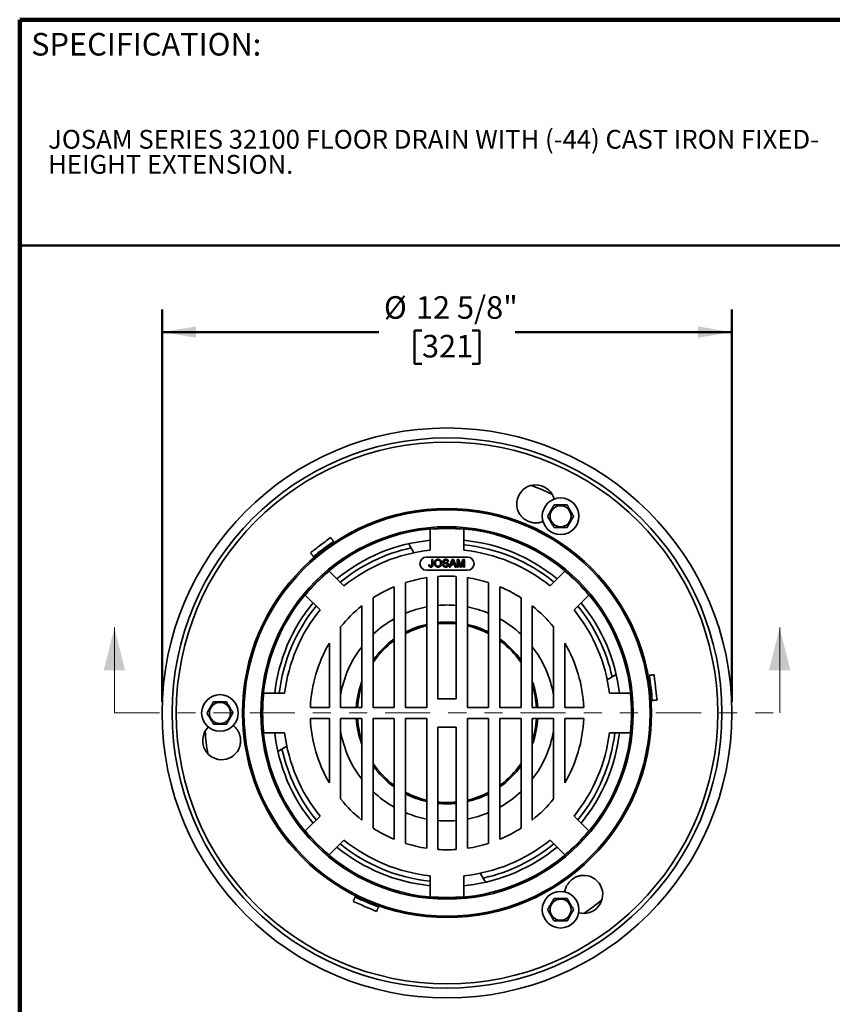
# Model space of a CAD drawing. Units: inches. Extents: x 0.1 to 8.4, y 0.1 to 10.9.
# Drawn here: x 0.4 to 4.9, y 5.5 to 10.9 of the extents above; entities that cross this region are included whole.
import ezdxf

# ---------------------------------------------------------------- set-up
doc = ezdxf.new("R2010")
doc.units = ezdxf.units.IN
doc.header["$MEASUREMENT"] = 0
doc.linetypes.add('PHANTOM', pattern=[0.5, 0.25, -0.05, 0.05, -0.05, 0.05, -0.05])
doc.layers.add('WALL', color=7, linetype='Continuous', lineweight=50)
doc.styles.add('SLDTEXTSTYLE1', font='TXT', dxfattribs={"width": 0.605})
doc.dimstyles.new('SLDDIMSTYLE0', dxfattribs={"dimtxt": 0.121338, "dimasz": 0.1875, "dimexe": 0, "dimexo": 0.0625, "dimgap": 0.030334, "dimtad": 0, "dimtih": 1, "dimtoh": 1, "dimdec": 6, "dimlfac": 4, "dimrnd": 1e-09, "dimzin": 12, "dimdsep": 46, "dimlunit": 5, "dimtxsty": 'SLDTEXTSTYLE1', "dimsah": 1, "dimcen": 0.09, "dimadec": 0, "dimazin": 3, "dimtfac": 1, "dimtdec": 3, "dimtofl": 0, "dimtmove": 0, "dimatfit": 3, "dimfxl": 0, "dimfrac": 2, "dimtolj": 1, "dimtzin": 12, "dimarcsym": 0})

# ---------------------------------------------------------------- blocks, each defined once
blk = doc.blocks.new('SW_NOTE_2')
at = {"color": 0, "linetype": 'Continuous', "lineweight": 18, "char_height": 0.104167, "attachment_point": 1, "style": 'SLDTEXTSTYLE1'}
for s, insert in [('JOSAM SERIES 32100 FLOOR DRAIN WITH (-44) CAST IRON FIXED-', (0, 0.1343)), ('HEIGHT EXTENSION.', (0, -0.0046))]:
    blk.add_mtext(s, dxfattribs=dict(at, insert=insert))
blk = doc.blocks.new('_D')
at = {"layer": 'WALL'}
for p, q in [((1.1877, 7.1609), (1.1877, 9.3325)), ((4.344, 7.1609), (4.344, 9.3325)), ((2.627, 9.2173), (2.5853, 9.2173)), ((2.5853, 9.2173), (2.5853, 9.031)), ((2.9048, 9.2173), (2.9464, 9.2173)), ((2.9464, 9.2173), (2.9464, 9.031)), ((1.1877, 9.2075), (2.3885, 9.2075)), ((4.344, 9.2075), (3.1432, 9.2075)), ((2.5853, 9.031), (2.627, 9.031)), ((2.9464, 9.031), (2.9048, 9.031))]:
    blk.add_line(p, q, dxfattribs=at)
for points in [[(1.1877, 9.2075), (1.3752, 9.1763), (1.3752, 9.2388)], [(4.344, 9.2075), (4.1565, 9.2388), (4.1565, 9.1763)]]:
    blk.add_solid(points, dxfattribs=at)
at = {"layer": 'WALL', "char_height": 0.125, "attachment_point": 1, "style": 'SLDTEXTSTYLE1'}
for s, insert in [('%%c', (2.4162, 9.4063)), ('12 5/8"', (2.5933, 9.4063)), ('321', (2.627, 9.1921))]:
    blk.add_mtext(s, dxfattribs=dict(at, insert=insert))

msp = doc.modelspace()

# ---------------------------------------------------------------- linework, layer by layer
at = {"color": 7, "linetype": 'Continuous', "lineweight": 100}
for p in [(8.3984375, 10.9375), (0.3984375, 0.0625)]:
    msp.add_line(p, (0.3984375, 10.9375), dxfattribs=at)
at = {"color": 7, "linetype": 'Continuous', "lineweight": 50}
msp.add_line((0.3984375, 9.6875), (8.3984375, 9.6875), dxfattribs=at)
at = {"color": 7, "linetype": 'Continuous', "lineweight": 35}
for p, q in [((3.35914133, 8.28344035), (3.35930578, 8.28284467)), ((2.67211997, 8.11556872), (2.67211997, 7.9997677)), ((2.85961997, 7.9997677), (2.85961997, 8.11556872)), ((2.13745471, 8.04914921), (2.1380619, 8.04834343)), ((2.55334109, 8.03552044), (2.58153665, 7.98568493)), ((2.02575378, 7.9637132), (2.02514659, 7.96451898)), ((2.87961997, 7.96145419), (2.65211997, 7.96145419)), ((2.6650138, 7.91837524), (2.6710386, 7.91905093)), ((2.68199277, 7.91979481), (2.68199452, 7.94917408)), ((2.68199452, 7.94917408), (2.68801928, 7.94917371)), ((2.68801928, 7.94917371), (2.68801755, 7.92017959)), ((2.74169277, 7.92123756), (2.74771754, 7.92123719)), ((2.77400836, 7.9371191), (2.7679836, 7.93711947)), ((2.77747248, 7.90644735), (2.7944368, 7.94916741)), ((2.78386523, 7.90644698), (2.77747248, 7.90644735)), ((2.78872691, 7.91959161), (2.78386523, 7.90644698)), ((2.80693813, 7.91959051), (2.78872691, 7.91959161)), ((2.79491527, 7.93634764), (2.79054148, 7.92452087)), ((2.79054148, 7.92452087), (2.80512414, 7.92451999)), ((2.7944368, 7.94916741), (2.80123177, 7.94916697)), ((2.80512414, 7.92451999), (2.80097423, 7.93574822)), ((2.80123177, 7.94916697), (2.81819098, 7.90644493)), ((2.81179823, 7.90644529), (2.80693813, 7.91959051)), ((2.81819098, 7.90644493), (2.81179823, 7.90644529)), ((2.82165693, 7.90644471), (2.82165949, 7.94916572)), ((2.8276817, 7.90644434), (2.82165693, 7.90644471)), ((2.82165949, 7.94916572), (2.8307223, 7.94916521)), ((2.82768386, 7.94259293), (2.8276817, 7.90644434)), ((2.83901236, 7.90644368), (2.82768386, 7.94259293)), ((2.8307223, 7.94916521), (2.84027113, 7.9191863)), ((2.84531098, 7.90644331), (2.83901236, 7.90644368)), ((2.84429338, 7.91969955), (2.85375162, 7.94916381)), ((2.85671226, 7.94259117), (2.84531098, 7.90644331)), ((2.85375162, 7.94916381), (2.86273742, 7.9491633)), ((2.8567101, 7.90644258), (2.85671226, 7.94259117)), ((2.86273487, 7.90644229), (2.8567101, 7.90644258)), ((2.86273742, 7.9491633), (2.86273487, 7.90644229)), ((2.19478377, 7.80204858), (2.11290006, 7.88393229)), ((2.65211997, 7.88895418), (2.87961997, 7.88895418)), ((2.71551457, 7.85451753), (2.71551457, 7.17650489)), ((2.81622537, 7.17650489), (2.81622537, 7.85451753)), ((3.41883988, 7.88393229), (3.33695616, 7.80204858)), ((2.47332706, 7.12962989), (2.47332706, 7.79744961)), ((2.53582708, 7.82043252), (2.53582708, 7.12962989)), ((2.65301457, 7.12962989), (2.65301457, 7.8477419)), ((2.87872536, 7.12962989), (2.87872536, 7.8477419)), ((2.99591286, 7.82043252), (2.99591286, 7.12962989)), ((3.05841287, 7.12962989), (3.05841287, 7.79744961)), ((1.98031756, 7.7513498), (2.06220128, 7.66946608)), ((3.46953866, 7.66946608), (3.55142237, 7.7513498)), ((2.29363956, 7.12962989), (2.29363956, 7.69106719)), ((2.35613959, 7.73587562), (2.35613959, 7.12962989)), ((3.17560035, 7.73587562), (3.17560035, 7.12962989)), ((3.23810038, 7.12962989), (3.23810038, 7.69106719)), ((2.17645208, 7.57468476), (2.17645208, 7.12962989)), ((3.35528786, 7.57468476), (3.35528786, 7.12962989)), ((2.11395209, 7.12962989), (2.11395209, 7.48475127)), ((3.41778785, 7.12962989), (3.41778785, 7.48475127)), ((3.70301052, 7.31090876), (3.65317501, 7.28271321)), ((3.88532865, 7.30667268), (3.88633015, 7.30679564)), ((1.75024239, 7.20775489), (1.86624441, 7.20775489)), ((3.78149755, 7.20775489), (3.66549553, 7.20775489)), ((2.71551457, 7.17650489), (2.81622537, 7.17650489)), ((3.90346803, 7.16721883), (3.90246652, 7.16709587)), ((2.00870208, 7.12962989), (2.11395209, 7.12962989)), ((2.17645208, 7.12962989), (2.29363956, 7.12962989)), ((2.35613959, 7.12962989), (2.47332706, 7.12962989)), ((2.53582708, 7.12962989), (2.65301457, 7.12962989)), ((2.99591286, 7.12962989), (2.87872536, 7.12962989)), ((3.17560035, 7.12962989), (3.05841287, 7.12962989)), ((3.35528786, 7.12962989), (3.23810038, 7.12962989)), ((3.52303786, 7.12962989), (3.41778785, 7.12962989)), ((2.00870208, 7.06712989), (2.11395209, 7.06712989)), ((2.11395209, 7.06712989), (2.11395209, 6.71200851)), ((2.17645208, 7.06712989), (2.29363956, 7.06712989)), ((2.17645208, 6.62207501), (2.17645208, 7.06712989)), ((2.29363956, 7.06712989), (2.29363956, 6.50569258)), ((2.35613959, 7.06712989), (2.47332706, 7.06712989)), ((2.35613959, 6.46088416), (2.35613959, 7.06712989)), ((2.47332706, 7.06712989), (2.47332706, 6.39931017)), ((2.53582708, 7.06712989), (2.65301457, 7.06712989)), ((2.53582708, 6.37632726), (2.53582708, 7.06712989)), ((2.65301457, 7.06712989), (2.65301457, 6.34901787)), ((2.87872536, 7.06712989), (2.87872536, 6.34901787)), ((2.99591286, 7.06712989), (2.87872536, 7.06712989)), ((2.99591286, 6.37632726), (2.99591286, 7.06712989)), ((3.05841287, 7.06712989), (3.05841287, 6.39931017)), ((3.17560035, 7.06712989), (3.05841287, 7.06712989)), ((3.17560035, 6.46088416), (3.17560035, 7.06712989)), ((3.23810038, 7.06712989), (3.23810038, 6.50569258)), ((3.35528786, 7.06712989), (3.23810038, 7.06712989)), ((3.35528786, 6.62207501), (3.35528786, 7.06712989)), ((3.52303786, 7.06712989), (3.41778785, 7.06712989)), ((3.41778785, 7.06712989), (3.41778785, 6.71200851)), ((1.4429418, 7.01963772), (1.44337549, 7.020078)), ((1.75024239, 6.98900489), (1.86624441, 6.98900489)), ((2.81622537, 7.02025489), (2.71551457, 7.02025489)), ((2.71551457, 7.02025489), (2.71551457, 6.34224224)), ((2.81622537, 6.34224224), (2.81622537, 7.02025489)), ((3.78149755, 6.98900489), (3.66549553, 6.98900489)), ((1.82872941, 6.88585101), (1.87856493, 6.91404657)), ((1.98031756, 6.44540998), (2.06220128, 6.52729369)), ((3.46953866, 6.52729369), (3.55142237, 6.44540998)), ((2.19478377, 6.3947112), (2.11290006, 6.31282748)), ((3.41883988, 6.31282748), (3.33695616, 6.3947112)), ((2.67211997, 6.08119106), (2.67211997, 6.19699207)), ((2.85961997, 6.19699207), (2.85961997, 6.08119106)), ((2.97839884, 6.16123933), (2.95020329, 6.21107485)), ((2.85961997, 6.14202652), (2.88297879, 6.14460511)), ((2.25668721, 6.0787716), (2.25708148, 6.07970043)), ((2.38652747, 6.02475386), (2.38613324, 6.02382503)), ((3.49552674, 5.99206158), (3.49492864, 5.99221705))]:
    msp.add_line(p, q, dxfattribs=at)
at = {"color": 7, "linetype": 'Continuous', "lineweight": 18}
for p, q in [((0.92303198, 7.09837989), (0.92303198, 7.57082083)), ((4.60870796, 7.09837989), (4.60870796, 7.57082083))]:
    msp.add_line(p, q, dxfattribs=at)
at = {"color": 7, "linetype": 'PHANTOM', "lineweight": 18}
msp.add_line((0.92303198, 7.09837989), (4.60870796, 7.09837989), dxfattribs=at)
at = {"color": 7, "linetype": 'Continuous', "lineweight": 35}
for centre, radius in [((2.76586997, 7.09837989), 1.578125), ((2.76586997, 7.09837989), 1.523125), ((2.76586997, 7.09837989), 1.5), ((3.39477622, 8.18767747), 0.1015625), ((3.39477622, 8.18767747), 0.05841878), ((2.76586997, 7.09837989), 1.1328125), ((2.76586997, 7.09837989), 1.125), ((2.76586997, 7.09837989), 1.03125), ((2.76586997, 7.09837989), 1.0234375), ((1.50805747, 7.09837989), 0.1015625), ((1.50805747, 7.09837989), 0.05841878), ((3.39477622, 6.00908231), 0.1015625), ((3.39477622, 6.00908231), 0.05841878)]:
    msp.add_circle(centre, radius, dxfattribs=at)
for centre, radius, start, end in [((3.25733647, 8.2562024), 0.10538566, 14.97869915, 213.92821177), ((2.76586997, 7.09837989), 1.3440625, 64.33127305, 69.66872695), ((3.25733647, 8.2562024), 0.10538566, 280.07178823, 292.35764308), ((2.76586997, 7.09837989), 1.0215, 84.73416672, 95.26583328), ((2.76586997, 7.09837989), 1.13867188, 123.45975792, 130.54024208), ((2.76586997, 7.09837989), 0.9609375, 95.59873782, 129.40126218), ((2.76586997, 7.09837989), 0.9609375, 50.59873782, 84.40126218), ((2.76586997, 7.09837989), 0.93584017, 50.7493839, 84.2506161), ((2.76586997, 7.09837989), 0.93584017, 102.31545218, 129.2506161), ((2.76586997, 7.09837989), 0.90625, 95.93777245, 129.06222755), ((2.65211997, 7.92520416), 0.03625, 90, 270), ((2.76586997, 7.09837989), 0.90625, 50.93777245, 84.06222755), ((2.87961997, 7.92520416), 0.03625, 270, 90), ((2.76586997, 7.09837989), 1.0215, 129.73416672, 140.26583328), ((2.76586997, 7.09837989), 0.7578125, 86.18998226, 93.81001774), ((2.76586997, 7.09837989), 1.0215, 39.73416672, 50.26583328), ((2.76586997, 7.09837989), 0.7578125, 112.70807063, 122.72961186), ((2.76586997, 7.09837989), 0.7578125, 98.56449392, 107.67165683), ((2.76586997, 7.09837989), 0.7578125, 72.32834317, 81.43550608), ((2.76586997, 7.09837989), 0.7578125, 57.27038814, 67.29192937), ((2.76586997, 7.09837989), 0.9609375, 140.59873782, 173.46436522), ((2.76586997, 7.09837989), 0.93584017, 140.7493839, 173.28829734), ((2.76586997, 7.09837989), 0.7578125, 128.54648603, 141.05854196), ((2.76586997, 7.09837989), 0.59797248, 85.16938882, 94.83061118), ((2.76586997, 7.09837989), 0.7578125, 38.94145804, 51.45351397), ((2.76586997, 7.09837989), 0.93584017, 12.31545218, 39.2506161), ((2.76586997, 7.09837989), 0.9609375, 6.53563478, 39.40126218), ((2.76586997, 7.09837989), 0.90625, 140.93777245, 173.0680938), ((2.76586997, 7.09837989), 0.59797248, 100.87868263, 112.62541652), ((2.76586997, 7.09837989), 0.59797248, 67.37458348, 79.12131737), ((2.76586997, 7.09837989), 0.90625, 6.9319062, 39.06222755), ((2.76586997, 7.09837989), 0.59797248, 119.28963499, 133.25129258), ((2.76586997, 7.09837989), 0.50348803, 102.95273123, 117.18714978), ((2.76586997, 7.09837989), 0.49609375, 103.14922726, 117.62667131), ((2.76586997, 7.09837989), 0.50348803, 84.26007551, 95.73992449), ((2.76586997, 7.09837989), 0.49609375, 84.17422801, 95.82577199), ((2.76586997, 7.09837989), 0.50348803, 62.81285022, 77.04726877), ((2.76586997, 7.09837989), 0.49609375, 62.37332869, 76.85077274), ((2.76586997, 7.09837989), 0.59797248, 46.74870742, 60.71036501), ((2.76586997, 7.09837989), 0.7578125, 149.34610181, 177.6366173), ((2.76586997, 7.09837989), 0.50348803, 125.52319398, 144.46728201), ((2.76586997, 7.09837989), 0.49609375, 126.13520902, 145.68118926), ((2.76586997, 7.09837989), 0.50348803, 35.53271799, 54.47680602), ((2.76586997, 7.09837989), 0.49609375, 34.31881074, 53.86479098), ((2.76586997, 7.09837989), 0.7578125, 2.3633827, 30.65389819), ((2.76586997, 7.09837989), 0.59797248, 142.15928576, 170.29678776), ((2.76586997, 7.09837989), 0.59797248, 9.70321224, 37.84071424), ((2.76586997, 7.09837989), 1.13867188, 3.45975792, 10.54024208), ((2.76586997, 7.09837989), 0.50348803, 159.70477021, 176.44153469), ((2.76586997, 7.09837989), 0.50348803, 3.55846531, 20.29522979), ((2.76586997, 7.09837989), 1.0215, 173.85338977, 186.14661023), ((2.76586997, 7.09837989), 0.49609375, 162.15658641, 176.38842589), ((2.76586997, 7.09837989), 0.49609375, 3.61157411, 17.84341359), ((2.76586997, 7.09837989), 1.0215, 353.85338977, 6.14661023), ((2.76586997, 7.09837989), 0.7578125, 182.3633827, 210.65389819), ((2.76586997, 7.09837989), 0.50348803, 183.55846531, 200.29522979), ((2.76586997, 7.09837989), 0.49609375, 183.61157411, 197.84341359), ((2.76586997, 7.09837989), 0.50348803, 339.70477021, 356.44153469), ((2.76586997, 7.09837989), 0.49609375, 342.15658641, 356.38842589), ((2.76586997, 7.09837989), 0.7578125, 329.34610181, 357.6366173), ((1.51743301, 6.9450911), 0.10538566, 134.97869915, 333.92821177), ((2.76586997, 7.09837989), 1.3440625, 184.33127305, 189.66872695), ((1.51743301, 6.9450911), 0.10538566, 40.07178823, 52.35764308), ((2.76586997, 7.09837989), 0.9609375, 186.53563478, 219.40126218), ((2.76586997, 7.09837989), 0.90625, 186.9319062, 219.06222755), ((2.76586997, 7.09837989), 0.59797248, 189.70321224, 217.84071424), ((2.76586997, 7.09837989), 0.59797248, 322.15928576, 350.29678776), ((2.76586997, 7.09837989), 0.90625, 320.93777245, 353.0680938), ((2.76586997, 7.09837989), 0.93584017, 320.7493839, 353.28829734), ((2.76586997, 7.09837989), 0.9609375, 320.59873782, 353.46436522), ((2.76586997, 7.09837989), 0.93584017, 192.31545218, 219.2506161), ((2.76586997, 7.09837989), 0.49609375, 214.31881074, 233.86479098), ((2.76586997, 7.09837989), 0.49609375, 306.13520902, 325.68118926), ((2.76586997, 7.09837989), 0.50348803, 215.53271799, 234.47680602), ((2.76586997, 7.09837989), 0.50348803, 305.52319398, 324.46728201), ((2.76586997, 7.09837989), 0.59797248, 226.74870742, 240.71036501), ((2.76586997, 7.09837989), 0.49609375, 242.37332869, 256.85077274), ((2.76586997, 7.09837989), 0.49609375, 283.14922726, 297.62667131), ((2.76586997, 7.09837989), 0.59797248, 299.28963499, 313.25129258), ((2.76586997, 7.09837989), 0.7578125, 218.94145804, 231.45351397), ((2.76586997, 7.09837989), 0.50348803, 242.81285022, 257.04726877), ((2.76586997, 7.09837989), 0.49609375, 264.17422801, 270), ((2.76586997, 7.09837989), 0.50348803, 264.26007551, 270), ((2.76586997, 7.09837989), 0.49609375, 270, 275.82577199), ((2.76586997, 7.09837989), 0.50348803, 270, 275.73992449), ((2.76586997, 7.09837989), 0.50348803, 282.95273123, 297.18714978), ((2.76586997, 7.09837989), 0.7578125, 308.54648603, 321.05854196), ((2.76586997, 7.09837989), 0.59797248, 247.37458348, 259.12131737), ((2.76586997, 7.09837989), 0.59797248, 280.87868263, 292.62541652), ((2.76586997, 7.09837989), 0.59797248, 265.16938882, 270), ((2.76586997, 7.09837989), 0.59797248, 270, 274.83061118), ((2.76586997, 7.09837989), 1.0215, 219.73416672, 230.26583328), ((2.76586997, 7.09837989), 0.7578125, 237.27038814, 247.29192937), ((2.76586997, 7.09837989), 0.7578125, 292.70807063, 302.72961186), ((2.76586997, 7.09837989), 1.0215, 309.73416672, 320.26583328), ((2.76586997, 7.09837989), 0.90625, 230.93777245, 264.06222755), ((2.76586997, 7.09837989), 0.90625, 275.93777245, 309.06222755), ((2.76586997, 7.09837989), 0.9609375, 230.59873782, 264.40126218), ((2.76586997, 7.09837989), 0.93584017, 230.7493839, 264.2506161), ((2.76586997, 7.09837989), 0.7578125, 252.32834317, 261.43550608), ((2.76586997, 7.09837989), 0.7578125, 266.18998226, 273.81001774), ((2.76586997, 7.09837989), 0.7578125, 278.56449392, 287.67165683), ((2.76586997, 7.09837989), 0.9609375, 277, 309.40126218), ((2.76586997, 7.09837989), 0.93584017, 282.31545218, 309.2506161), ((3.52284043, 6.09384616), 0.10538566, 254.97869915, 93.92821177), ((3.52284043, 6.09384616), 0.10538566, 160.07178823, 172.35764308), ((2.76586997, 7.09837989), 1.13867188, 243.45975792, 250.54024208), ((2.76586997, 7.09837989), 1.0215, 264.73416672, 275.26583328), ((2.76586997, 7.09837989), 1.3440625, 304.33127305, 309.66872695)]:
    msp.add_arc(centre, radius, start, end, dxfattribs=at)
for points, knots in [([(3.35869184, 8.25017746), (3.35787191, 8.24875735), (3.35623215, 8.24591728), (3.35355297, 8.24127662), (3.35064975, 8.2362482), (3.34751177, 8.23081295), (3.34431666, 8.22527907), (3.34113214, 8.21976315), (3.33798637, 8.21431464), (3.33490578, 8.2089788), (3.33187118, 8.20372274), (3.3287992, 8.19840185), (3.32570202, 8.19303747), (3.32363904, 8.18946427), (3.32260742, 8.18767743)], [0, 0, 0, 0, 0.07253232687, 0.14505624942, 0.23080833602, 0.31687779688, 0.40280969777, 0.48837480346, 0.57048997921, 0.65294873003, 0.73551573955, 0.81777922778, 0.90887759719, 1, 1, 1, 1]), ([(3.43086061, 8.25017746), (3.42841011, 8.25017746), (3.42351024, 8.25017746), (3.41664555, 8.25017746), (3.41042082, 8.25017746), (3.40490378, 8.25017746), (3.39925686, 8.25017746), (3.39351716, 8.25017746), (3.387667, 8.25017746), (3.38181411, 8.25017746), (3.37643078, 8.25017746), (3.37157712, 8.25017746), (3.36574159, 8.25017746), (3.36151668, 8.25017746), (3.35869184, 8.25017746)], [0, 0, 0, 0, 0.1080673213, 0.2160847222, 0.2906616416, 0.3653294233, 0.4398527843, 0.5166657403, 0.5934808039, 0.6728388343, 0.7522171023, 0.8138863558, 0.8755618659, 1, 1, 1, 1]), ([(3.46694504, 8.18767743), (3.46571978, 8.18979965), (3.46326984, 8.19404309), (3.45983741, 8.19998806), (3.45672512, 8.20537885), (3.4539666, 8.21015673), (3.45114314, 8.2150471), (3.44827325, 8.22001783), (3.44534822, 8.22508426), (3.4424217, 8.23015297), (3.43973012, 8.23481509), (3.4373033, 8.23901848), (3.43438549, 8.24407218), (3.43227303, 8.24773107), (3.43086061, 8.25017746)], [0, 0, 0, 0, 0.10806808486, 0.21608549077, 0.29066218339, 0.36532900791, 0.43985300617, 0.51666565002, 0.59348122196, 0.67283950502, 0.75221683082, 0.8138862135, 0.8755616609, 1, 1, 1, 1]), ([(3.27576651, 8.1524408), (3.27321491, 8.15205183), (3.26811019, 8.15127364), (3.26002417, 8.15087944), (3.25157887, 8.15112129), (3.24281128, 8.1521356), (3.23414175, 8.15386127), (3.22560448, 8.1562789), (3.21724162, 8.15938028), (3.20912513, 8.16313019), (3.20134001, 8.16748598), (3.19418363, 8.17227132), (3.18766583, 8.17742172), (3.18174637, 8.18287931), (3.17626779, 8.18880711), (3.17239372, 8.19373396), (3.17038173, 8.19666943), (3.16989402, 8.19738101)], [0, 0, 0, 0, 0.06352611772, 0.12709017784, 0.19999515222, 0.27317517755, 0.34634401802, 0.41923385607, 0.4923221219, 0.56573673963, 0.63919999003, 0.71235440558, 0.77889807343, 0.84568072743, 0.91235724667, 0.97875504869, 1, 1, 1, 1]), ([(3.32260742, 8.18767743), (3.32383266, 8.18555524), (3.32628259, 8.18131183), (3.32971501, 8.17536688), (3.33282729, 8.16997607), (3.33558586, 8.16519822), (3.33840932, 8.16030785), (3.34127915, 8.15533708), (3.34420426, 8.1502707), (3.3471307, 8.14520194), (3.34982234, 8.14053985), (3.35224915, 8.13633646), (3.35516696, 8.13128276), (3.35727942, 8.12762386), (3.35869184, 8.12517747)], [0, 0, 0, 0, 0.1080671798, 0.216084667, 0.2906614157, 0.3653285348, 0.4398525891, 0.5166650477, 0.5934809201, 0.6728390227, 0.7522166444, 0.8138860734, 0.8755615673, 1, 1, 1, 1]), ([(3.43086061, 8.12517747), (3.43189224, 8.12696431), (3.43395522, 8.1305375), (3.43705234, 8.13590189), (3.44012432, 8.14122272), (3.44315889, 8.14647878), (3.44623954, 8.1518146), (3.44938529, 8.15726312), (3.45256985, 8.16277905), (3.45576491, 8.16831299), (3.45890292, 8.17374824), (3.4618061, 8.17877667), (3.46448537, 8.18341724), (3.46612511, 8.18625731), (3.46694504, 8.18767743)], [0, 0, 0, 0, 0.0911224707, 0.1822206815, 0.2644831938, 0.3470502649, 0.4295093181, 0.5116245551, 0.5971897245, 0.6831225204, 0.7691920454, 0.8549441958, 0.9274676191, 1, 1, 1, 1]), ([(3.35869184, 8.12517747), (3.36114233, 8.12517747), (3.36604219, 8.12517747), (3.37290688, 8.12517747), (3.3791316, 8.12517747), (3.38464863, 8.12517747), (3.39029557, 8.12517747), (3.3960353, 8.12517747), (3.40188546, 8.12517747), (3.40773834, 8.12517747), (3.41312167, 8.12517747), (3.41797532, 8.12517747), (3.42381084, 8.12517747), (3.42803576, 8.12517747), (3.43086061, 8.12517747)], [0, 0, 0, 0, 0.1080668768, 0.2160847315, 0.2906611809, 0.3653284841, 0.4398528096, 0.5166657638, 0.5934808255, 0.6728388541, 0.7522171203, 0.8138863723, 0.8755614257, 1, 1, 1, 1]), ([(2.00916561, 7.98572644), (2.02580285, 7.99826351), (2.0528391, 8.0186368), (2.09027628, 8.04684765), (2.11107444, 8.06252023), (2.12147373, 8.07035667)], [0, 0, 0, 0, 0.4444222807, 0.7222056636, 1, 1, 1, 1]), ([(2.12147373, 8.07035667), (2.12251352, 8.06897681), (2.12459311, 8.0662171), (2.12752501, 8.06232646), (2.13020506, 8.05876967), (2.13256107, 8.05564335), (2.13451143, 8.05305498), (2.13588993, 8.05122575), (2.13676668, 8.05006224), (2.1372939, 8.04936254), (2.13740118, 8.04922023), (2.13745471, 8.04914921)], [0, 0, 0, 0, 0.121752295, 0.2435034727, 0.3652882262, 0.4870717207, 0.6087264727, 0.7303794713, 0.8201351479, 0.9102446842, 1, 1, 1, 1]), ([(2.02514659, 7.96451898), (2.02506095, 7.96463264), (2.02488967, 7.96485996), (2.02397207, 7.96607755), (2.02258394, 7.96791976), (2.02073436, 7.97037404), (2.01847135, 7.97337732), (2.01586902, 7.97683073), (2.01298967, 7.98065178), (2.01070338, 7.98368554), (2.00941279, 7.98539838), (2.00916561, 7.98572644)], [0, 0, 0, 0, 0.1212734332, 0.2425473725, 0.3638379312, 0.4851288793, 0.6065325497, 0.727937189, 0.8495623415, 0.9711869383, 1, 1, 1, 1]), ([(2.67625814, 7.90590571), (2.67535874, 7.90594111), (2.67356103, 7.90601185), (2.67094319, 7.90674954), (2.66858741, 7.90811725), (2.66674189, 7.91019624), (2.66560927, 7.91276542), (2.66505393, 7.91554971), (2.66502718, 7.9174332), (2.6650138, 7.91837524)], [0, 0, 0, 0, 0.14016439124, 0.2801600809, 0.42000298765, 0.55978452371, 0.70636596335, 0.8531357872, 1, 1, 1, 1]), ([(2.6710386, 7.91905093), (2.67106891, 7.91843073), (2.67112954, 7.91719045), (2.67142535, 7.91535148), (2.67188888, 7.91369947), (2.67270624, 7.91235764), (2.67379621, 7.91145626), (2.67510896, 7.91091686), (2.67604049, 7.91086233), (2.67650661, 7.91083505)], [0, 0, 0, 0, 0.1669621815, 0.3338947119, 0.500625221, 0.6254243049, 0.7502320806, 0.8750232768, 1, 1, 1, 1]), ([(2.68801755, 7.92017959), (2.68800673, 7.91938603), (2.68798508, 7.91779897), (2.68774057, 7.91542844), (2.68725267, 7.9130934), (2.68634225, 7.91087594), (2.68490886, 7.90896189), (2.68302981, 7.90750794), (2.68088242, 7.9065527), (2.67859873, 7.90598582), (2.67703834, 7.90593242), (2.67625814, 7.90590571)], [0, 0, 0, 0, 0.1120819711, 0.22415742, 0.336180908, 0.4481008855, 0.560001268, 0.6699306917, 0.7799115809, 0.8899554345, 1, 1, 1, 1]), ([(2.67650661, 7.91083505), (2.6770078, 7.91086761), (2.67800996, 7.91093272), (2.6794068, 7.91155152), (2.68056402, 7.91253425), (2.68143003, 7.91398979), (2.68181414, 7.9158015), (2.68196957, 7.91779353), (2.68198503, 7.91912765), (2.68199277, 7.91979481)], [0, 0, 0, 0, 0.1249401081, 0.2498193284, 0.3747618905, 0.4996035514, 0.6661449795, 0.8330470604, 1, 1, 1, 1]), ([(2.69568585, 7.92724796), (2.69571884, 7.92852334), (2.69578482, 7.93107399), (2.69646922, 7.93485174), (2.69770292, 7.93848532), (2.6995955, 7.94183583), (2.70213298, 7.94469392), (2.70514153, 7.9470148), (2.70855382, 7.94863606), (2.71222061, 7.9495634), (2.71472545, 7.94966763), (2.71597798, 7.94971975)], [0, 0, 0, 0, 0.1120649224, 0.2241185334, 0.3361335066, 0.4480879556, 0.5600469948, 0.6700199056, 0.7799831847, 0.88998242, 1, 1, 1, 1]), ([(2.71594969, 7.90590329), (2.71471899, 7.90595532), (2.71225813, 7.90605936), (2.70866955, 7.90702218), (2.70532112, 7.90860549), (2.70233847, 7.91081091), (2.69986054, 7.91354363), (2.69799813, 7.91669816), (2.6966752, 7.92007917), (2.69583696, 7.92362334), (2.69573622, 7.92603971), (2.69568585, 7.92724796)], [0, 0, 0, 0, 0.1120199276, 0.2239915205, 0.335966556, 0.4479475237, 0.5599190955, 0.6699122372, 0.7799445708, 0.8899668336, 1, 1, 1, 1]), ([(2.71601192, 7.94479041), (2.71505182, 7.94474003), (2.71313174, 7.94463926), (2.71034315, 7.94380849), (2.70782369, 7.94238842), (2.70557882, 7.94055616), (2.70387165, 7.93822087), (2.70276864, 7.93558067), (2.70210915, 7.93282289), (2.70176675, 7.93000892), (2.70172933, 7.92812238), (2.70171061, 7.9271791)], [0, 0, 0, 0, 0.1119725577, 0.2239334897, 0.3358983835, 0.4478796941, 0.5597262247, 0.6697403177, 0.7797953435, 0.8898967224, 1, 1, 1, 1]), ([(2.70171061, 7.9271791), (2.70175145, 7.92604277), (2.70183313, 7.92377038), (2.70258361, 7.92042518), (2.70399771, 7.91729679), (2.7059927, 7.91480458), (2.70825877, 7.91293898), (2.71064868, 7.91169871), (2.71324435, 7.9109536), (2.7150309, 7.91087301), (2.71592431, 7.9108327)], [0, 0, 0, 0, 0.1400760771, 0.2801172997, 0.4200569799, 0.5599562923, 0.6699618947, 0.779961757, 0.8899650047, 1, 1, 1, 1]), ([(2.71592431, 7.9108327), (2.71685756, 7.91087458), (2.71872389, 7.91095832), (2.72143113, 7.91175863), (2.72390251, 7.91310478), (2.72602061, 7.91495691), (2.72773649, 7.91716532), (2.7289415, 7.91966974), (2.72970824, 7.92231452), (2.73013195, 7.92503681), (2.73017155, 7.92686894), (2.73019134, 7.92778505)], [0, 0, 0, 0, 0.1119949393, 0.2239673414, 0.3359182369, 0.4478876517, 0.5598577876, 0.6698526864, 0.7798577249, 0.889923351, 1, 1, 1, 1]), ([(2.73621611, 7.92774185), (2.73617339, 7.92649155), (2.73608798, 7.92399125), (2.73531941, 7.92030415), (2.734011, 7.91677899), (2.73211435, 7.91352445), (2.72961487, 7.91072685), (2.72657587, 7.90856578), (2.72321145, 7.90704237), (2.71963393, 7.90607288), (2.71717785, 7.90595983), (2.71594969, 7.90590329)], [0, 0, 0, 0, 0.1120625529, 0.2240981998, 0.3361159498, 0.4480938463, 0.5600311529, 0.6699788864, 0.7799993704, 0.8899882243, 1, 1, 1, 1]), ([(2.71597798, 7.94971975), (2.71723183, 7.94966479), (2.71973939, 7.94955489), (2.72339412, 7.94856003), (2.72678982, 7.9469128), (2.72981217, 7.94464173), (2.73228394, 7.94180826), (2.73411802, 7.93855716), (2.73536648, 7.9350714), (2.73609368, 7.93143532), (2.73617529, 7.92897312), (2.73621611, 7.92774185)], [0, 0, 0, 0, 0.1120092795, 0.2240059495, 0.3359782142, 0.447932031, 0.5598746008, 0.6698621963, 0.7798889445, 0.8899301914, 1, 1, 1, 1]), ([(2.73019134, 7.92778505), (2.73016549, 7.92871515), (2.73011378, 7.93057501), (2.72966405, 7.93333635), (2.7288598, 7.93601465), (2.72763342, 7.93853393), (2.72594047, 7.94075277), (2.72381721, 7.9425377), (2.72139886, 7.94385089), (2.71875301, 7.94465344), (2.71692569, 7.94474475), (2.71601192, 7.94479041)], [0, 0, 0, 0, 0.11209105595, 0.22413981855, 0.33618314673, 0.4481850098, 0.56012695115, 0.67008356507, 0.78005527656, 0.89001497621, 1, 1, 1, 1]), ([(2.75958643, 7.90590073), (2.75859397, 7.90592375), (2.75660937, 7.9059698), (2.75365967, 7.90642236), (2.75079373, 7.90726064), (2.74812865, 7.90862597), (2.7458308, 7.91052312), (2.74402241, 7.91286501), (2.74270639, 7.91548805), (2.74189248, 7.91831732), (2.74175935, 7.92026407), (2.74169277, 7.92123756)], [0, 0, 0, 0, 0.1120835786, 0.2241321101, 0.336160611, 0.448125649, 0.5600636512, 0.6700087644, 0.7799906937, 0.8899820347, 1, 1, 1, 1]), ([(2.7433369, 7.93801948), (2.74341319, 7.93900841), (2.74356582, 7.94098679), (2.74481221, 7.94372552), (2.74666267, 7.94606967), (2.74916504, 7.94780211), (2.75201807, 7.94892907), (2.75506254, 7.94960793), (2.75713307, 7.94968081), (2.75816844, 7.94971725)], [0, 0, 0, 0, 0.1399045866, 0.2798811722, 0.4196909146, 0.5595670562, 0.7063120693, 0.8531402951, 1, 1, 1, 1]), ([(2.74964352, 7.92878516), (2.74899647, 7.9291383), (2.74770262, 7.92984448), (2.74598953, 7.93126091), (2.74470433, 7.93288234), (2.7438901, 7.9345996), (2.74340959, 7.93628114), (2.74336112, 7.93744024), (2.7433369, 7.93801948)], [0, 0, 0, 0, 0.18672792624, 0.37339002102, 0.55994905624, 0.70653702133, 0.85334664358, 1, 1, 1, 1]), ([(2.74771754, 7.92123719), (2.74782655, 7.92043099), (2.74804456, 7.91881877), (2.74880542, 7.91648644), (2.75010991, 7.91438955), (2.75203342, 7.9127841), (2.75428381, 7.91163653), (2.7567643, 7.91093987), (2.75846898, 7.91086667), (2.75932143, 7.91083006)], [0, 0, 0, 0, 0.1401226505, 0.2802124075, 0.4199934517, 0.5598531907, 0.7064997725, 0.8532302585, 1, 1, 1, 1]), ([(2.75840777, 7.94478792), (2.75763352, 7.94476502), (2.75608576, 7.94471925), (2.75380072, 7.94425974), (2.75182311, 7.94330675), (2.75042835, 7.94186754), (2.74951054, 7.94024417), (2.74941132, 7.93902343), (2.74936168, 7.93841276)], [0, 0, 0, 0, 0.18706829, 0.3739598285, 0.5603098309, 0.7070041294, 0.8534299579, 1, 1, 1, 1]), ([(2.74936168, 7.93841276), (2.74938065, 7.93802219), (2.7494186, 7.93724072), (2.74984433, 7.93588668), (2.75049591, 7.9351115), (2.75089332, 7.9346387)], [0, 0, 0, 0, 0.2804444503, 0.561133025, 1, 1, 1, 1]), ([(2.76452543, 7.92405169), (2.76360647, 7.92437133), (2.76176819, 7.92501075), (2.75894094, 7.92574305), (2.75595298, 7.92653381), (2.75280624, 7.92742765), (2.75069753, 7.92833275), (2.74964352, 7.92878516)], [0, 0, 0, 0, 0.1866398217, 0.3733563613, 0.5600746402, 0.7801075163, 1, 1, 1, 1]), ([(2.75089332, 7.9346387), (2.75158944, 7.93418164), (2.7529847, 7.93326555), (2.75538305, 7.9325175), (2.75777959, 7.93183183), (2.76066945, 7.93112953), (2.7640137, 7.93027575), (2.76646617, 7.9293611), (2.76769214, 7.92890388)], [0, 0, 0, 0, 0.1394758043, 0.2795543836, 0.4196537182, 0.5597665342, 0.7799313179, 1, 1, 1, 1]), ([(2.75816844, 7.94971725), (2.75922753, 7.94968689), (2.76134538, 7.94962616), (2.7644683, 7.94897893), (2.76744925, 7.94785712), (2.76993683, 7.94621975), (2.77176267, 7.94417667), (2.7729943, 7.94199438), (2.7737999, 7.93961053), (2.77393889, 7.93794942), (2.77400836, 7.9371191)], [0, 0, 0, 0, 0.1401163909, 0.280189957, 0.4201802826, 0.5599515318, 0.6698745065, 0.7798889622, 0.8899745973, 1, 1, 1, 1]), ([(2.7679836, 7.93711947), (2.76789196, 7.93775635), (2.76770873, 7.93902978), (2.76699525, 7.94083963), (2.76585739, 7.94241808), (2.76428515, 7.94362588), (2.76241932, 7.94435516), (2.76042812, 7.94473628), (2.75908136, 7.9447707), (2.75840777, 7.94478792)], [0, 0, 0, 0, 0.14009482955, 0.28011098217, 0.41994517603, 0.55973863015, 0.70635942738, 0.8531331772, 1, 1, 1, 1]), ([(2.75932143, 7.91083006), (2.76017509, 7.91086693), (2.76188194, 7.91094065), (2.7643623, 7.91163825), (2.76646888, 7.91280928), (2.76795356, 7.914449), (2.76888924, 7.91627133), (2.76901503, 7.91761295), (2.76907789, 7.91828343)], [0, 0, 0, 0, 0.1868876347, 0.3736710248, 0.5602379784, 0.7067849515, 0.8534643626, 1, 1, 1, 1]), ([(2.77510267, 7.91857405), (2.7750203, 7.91752923), (2.77485552, 7.91543919), (2.77353891, 7.91254581), (2.77161034, 7.91005434), (2.76903598, 7.908136), (2.76607358, 7.90681525), (2.76286829, 7.90602725), (2.76068035, 7.9059429), (2.75958643, 7.90590073)], [0, 0, 0, 0, 0.1399041061, 0.2798641937, 0.4197157632, 0.5596337682, 0.7063537673, 0.8531830709, 1, 1, 1, 1]), ([(2.76907789, 7.91828343), (2.76905041, 7.91877484), (2.76899549, 7.91975708), (2.76841758, 7.92113485), (2.76745702, 7.92237525), (2.76610867, 7.92335022), (2.76505337, 7.92381778), (2.76452543, 7.92405169)], [0, 0, 0, 0, 0.18677145373, 0.373324794, 0.55976567774, 0.7797583327, 1, 1, 1, 1]), ([(2.76769214, 7.92890388), (2.76844907, 7.92853291), (2.76996233, 7.92779128), (2.77198494, 7.92624565), (2.77370652, 7.92417965), (2.77490001, 7.92155519), (2.77503509, 7.91956805), (2.77510267, 7.91857405)], [0, 0, 0, 0, 0.18696116075, 0.37377290207, 0.56039778923, 0.78010442263, 1, 1, 1, 1]), ([(2.79783399, 7.94423785), (2.79764595, 7.94347309), (2.79726983, 7.94194337), (2.79633295, 7.93928671), (2.79545294, 7.9374623), (2.79491527, 7.93634764)], [0, 0, 0, 0, 0.280021065, 0.5601123199, 1, 1, 1, 1]), ([(2.80097423, 7.93574822), (2.80038626, 7.93733229), (2.7993363, 7.94016098), (2.79829303, 7.94299214), (2.79783399, 7.94423785)], [0, 0, 0, 0, 0.559999679, 1, 1, 1, 1]), ([(2.84027113, 7.9191863), (2.84063748, 7.91801748), (2.84129168, 7.91593028), (2.84191987, 7.91383511), (2.84219629, 7.91291322)], [0, 0, 0, 0, 0.5599935874, 1, 1, 1, 1]), ([(2.84219629, 7.91291322), (2.84258034, 7.9141823), (2.84326614, 7.9164485), (2.8439795, 7.91870618), (2.84429338, 7.91969955)], [0, 0, 0, 0, 0.5600015896, 1, 1, 1, 1]), ([(3.88633015, 7.30679564), (3.88640541, 7.30680487), (3.88655593, 7.30682335), (3.88726174, 7.30691003), (3.88827737, 7.3070347), (3.88985449, 7.30722838), (3.89226664, 7.30752453), (3.89572735, 7.30794948), (3.89981261, 7.30845108), (3.90411982, 7.30897993), (3.90845033, 7.30951165), (3.91127464, 7.30985843), (3.9126868, 7.31003182)], [0, 0, 0, 0, 0.0814978463, 0.1629955936, 0.2383722754, 0.3137486778, 0.4352499288, 0.5567524536, 0.6782461908, 0.7997398816, 0.8998698595, 1, 1, 1, 1]), ([(3.9126868, 7.31003182), (3.91411492, 7.29840076), (3.91697118, 7.27513846), (3.92236649, 7.23119677), (3.92665091, 7.19630194), (3.92950729, 7.17303977), (3.92982468, 7.17045502)], [0, 0, 0, 0, 0.24999811316, 0.50000047695, 0.94444310426, 1, 1, 1, 1]), ([(1.4719731, 7.16087989), (1.47074784, 7.15875769), (1.46829788, 7.15451428), (1.4648655, 7.14856929), (1.46175318, 7.1431785), (1.45899459, 7.13840065), (1.4561712, 7.13351024), (1.45330141, 7.12853949), (1.45037633, 7.12347311), (1.44744987, 7.11840435), (1.44475811, 7.11374229), (1.44233127, 7.10953891), (1.4394136, 7.10448514), (1.43730112, 7.10082627), (1.43588868, 7.09837989)], [0, 0, 0, 0, 0.1080674508, 0.2160853371, 0.2906615474, 0.3653294412, 0.4398529287, 0.516665296, 0.5934804468, 0.6728388081, 0.7522172839, 0.8138863483, 0.8755616257, 1, 1, 1, 1]), ([(1.54414188, 7.16087989), (1.54207862, 7.16087989), (1.53795264, 7.16087989), (1.53175836, 7.16087989), (1.52561439, 7.16087989), (1.51954522, 7.16087989), (1.51338393, 7.16087989), (1.5070925, 7.16087989), (1.50072328, 7.16087989), (1.49433324, 7.16087989), (1.48805716, 7.16087989), (1.48225082, 7.16087989), (1.47689231, 7.16087989), (1.47361289, 7.16087989), (1.4719731, 7.16087989)], [0, 0, 0, 0, 0.09112237823, 0.18222134546, 0.26448368472, 0.3470505461, 0.42950986284, 0.51162551765, 0.5971899963, 0.68312305321, 0.76919235019, 0.85494460402, 0.92746863613, 1, 1, 1, 1]), ([(1.58022622, 7.09837989), (1.57900099, 7.10050208), (1.57655108, 7.10474551), (1.5731187, 7.11069049), (1.57000636, 7.11608125), (1.56724788, 7.12085916), (1.56442439, 7.12574953), (1.56155453, 7.13072027), (1.55862946, 7.13578667), (1.55570298, 7.14085541), (1.55301129, 7.14551748), (1.55058456, 7.14972091), (1.54766675, 7.1547746), (1.54555429, 7.1584335), (1.54414188, 7.16087989)], [0, 0, 0, 0, 0.10806705523, 0.21608497538, 0.29066121772, 0.3653286538, 0.43985268252, 0.51666556892, 0.59348075263, 0.67283914797, 0.75221721094, 0.81388582572, 0.87556156639, 1, 1, 1, 1]), ([(3.92982468, 7.17045502), (3.92916506, 7.17037403), (3.92678248, 7.17008149), (3.92278833, 7.16959106), (3.91808498, 7.16901358), (3.9138602, 7.16849483), (3.91066666, 7.16810271), (3.90835997, 7.16781949), (3.90640072, 7.16757892), (3.90469836, 7.1673699), (3.90369753, 7.167247), (3.90352997, 7.16722643), (3.90346803, 7.16721883)], [0, 0, 0, 0, 0.0466560251, 0.1685249074, 0.2903946982, 0.412187103, 0.5339778888, 0.610186129, 0.6863932855, 0.8076396456, 0.9288851329, 1, 1, 1, 1]), ([(1.43588868, 7.09837989), (1.43711394, 7.0962577), (1.43956391, 7.09201428), (1.44299626, 7.08606928), (1.44610864, 7.08067855), (1.44886699, 7.07590057), (1.45169062, 7.07101029), (1.45456035, 7.06603948), (1.45748546, 7.06097311), (1.4604119, 7.05590434), (1.46310373, 7.05124234), (1.46553031, 7.04703883), (1.46844827, 7.04198521), (1.47056071, 7.03832629), (1.4719731, 7.03587989)], [0, 0, 0, 0, 0.1080674511, 0.2160853252, 0.2906615358, 0.3653284632, 0.4398529433, 0.5166653108, 0.5934804617, 0.6728388232, 0.7522173248, 0.8138854498, 0.8755616194, 1, 1, 1, 1]), ([(1.54414188, 7.03587989), (1.54536711, 7.03800209), (1.54781702, 7.04224551), (1.55124941, 7.04819048), (1.55436172, 7.05358128), (1.55712032, 7.05835912), (1.55994369, 7.06324956), (1.56281358, 7.06822027), (1.56573864, 7.07328668), (1.56866513, 7.07835541), (1.57135678, 7.08301751), (1.57378364, 7.08722087), (1.5767013, 7.09227464), (1.57881378, 7.09593351), (1.58022622, 7.09837989)], [0, 0, 0, 0, 0.1080670552, 0.2160849876, 0.2906612299, 0.3653291557, 0.4398526751, 0.5166655615, 0.5934807451, 0.6728391404, 0.7522171778, 0.8138862686, 0.8755615724, 1, 1, 1, 1]), ([(1.4719731, 7.03587989), (1.47361289, 7.03587989), (1.47689231, 7.03587989), (1.48225082, 7.03587989), (1.48805716, 7.03587989), (1.49433324, 7.03587989), (1.50072328, 7.03587989), (1.5070925, 7.03587989), (1.51338393, 7.03587989), (1.51954522, 7.03587989), (1.52561439, 7.03587989), (1.53175836, 7.03587989), (1.53795264, 7.03587989), (1.54207862, 7.03587989), (1.54414188, 7.03587989)], [0, 0, 0, 0, 0.0725313639, 0.145055396, 0.2308076498, 0.3168769468, 0.4028100037, 0.4883744824, 0.5704901372, 0.6529494539, 0.7355163153, 0.8177786545, 0.9088776218, 1, 1, 1, 1]), ([(1.59807821, 7.0129328), (1.59962737, 7.01100053), (1.60273003, 7.00713057), (1.60677411, 7.00091515), (1.61060367, 6.99404889), (1.61406303, 6.98645767), (1.61705799, 6.97814024), (1.61938733, 6.96958403), (1.62103517, 6.9609032), (1.62199962, 6.95216225), (1.62229376, 6.9434355), (1.62191909, 6.93473947), (1.62092258, 6.92662421), (1.61941544, 6.91910404), (1.61750254, 6.91216689), (1.61512453, 6.9053445), (1.61310359, 6.90096166), (1.61209506, 6.89877443)], [0, 0, 0, 0, 0.0609560821, 0.1220826713, 0.1831286075, 0.256065876, 0.3292773536, 0.4024367472, 0.4753024981, 0.546839949, 0.6186718069, 0.6905637736, 0.7621833935, 0.8216007665, 0.8812088351, 0.9407179796, 1, 1, 1, 1]), ([(3.42376518, 6.12976606), (3.42470412, 6.1321703), (3.42658255, 6.13698022), (3.43028423, 6.14418001), (3.43471632, 6.15137293), (3.43997845, 6.1584588), (3.44580779, 6.16510393), (3.45217016, 6.17128858), (3.45903747, 6.17698035), (3.46634319, 6.18213451), (3.47400804, 6.18669869), (3.4817304, 6.19050367), (3.48944966, 6.19357309), (3.49713579, 6.19597063), (3.50500872, 6.19775141), (3.51121255, 6.19864288), (3.51476073, 6.19891763), (3.51562079, 6.19898422)], [0, 0, 0, 0, 0.0635263221, 0.1270903258, 0.19999542428, 0.27317540167, 0.34634436844, 0.41923443725, 0.49232210706, 0.56573733229, 0.63920006396, 0.71235526105, 0.77889814412, 0.84568077481, 0.91235736535, 0.97875577477, 1, 1, 1, 1]), ([(2.2463115, 6.05432798), (2.24698661, 6.05591841), (2.24833681, 6.05909924), (2.25024028, 6.06358365), (2.2519804, 6.06768306), (2.25351, 6.07128656), (2.25477631, 6.07426977), (2.25567132, 6.07637823), (2.2562405, 6.07771928), (2.25658289, 6.07852576), (2.25665248, 6.07868976), (2.25668721, 6.0787716)], [0, 0, 0, 0, 0.1217530139, 0.2435039626, 0.3652883233, 0.4870720771, 0.6087260361, 0.7303795051, 0.820135207, 0.9102448265, 1, 1, 1, 1]), ([(2.37575749, 5.99938141), (2.35658147, 6.00752116), (2.32541957, 6.02074862), (2.28226963, 6.03906465), (2.25829769, 6.04924014), (2.2463115, 6.05432798)], [0, 0, 0, 0, 0.44442188316, 0.72220576165, 1, 1, 1, 1]), ([(3.35869184, 6.0715823), (3.35746659, 6.06946011), (3.35501664, 6.0652167), (3.35158429, 6.05927169), (3.34847193, 6.05388092), (3.34571342, 6.04910303), (3.34288998, 6.04421263), (3.34002011, 6.03924192), (3.33709504, 6.03417554), (3.33416853, 6.02910682), (3.33147696, 6.02444467), (3.32905008, 6.02024132), (3.3261323, 6.01518762), (3.32401984, 6.01152873), (3.32260742, 6.00908235)], [0, 0, 0, 0, 0.10806718204, 0.21608546184, 0.29066140107, 0.36532934758, 0.43985316195, 0.51666586521, 0.59348065597, 0.67283900042, 0.75221744195, 0.81388606952, 0.87556156463, 1, 1, 1, 1]), ([(3.43086061, 6.0715823), (3.42841011, 6.0715823), (3.42351024, 6.0715823), (3.41664555, 6.0715823), (3.41042082, 6.0715823), (3.40490378, 6.0715823), (3.39925686, 6.0715823), (3.39351716, 6.0715823), (3.387667, 6.0715823), (3.38181411, 6.0715823), (3.37643078, 6.0715823), (3.37157712, 6.0715823), (3.36574159, 6.0715823), (3.36151668, 6.0715823), (3.35869184, 6.0715823)], [0, 0, 0, 0, 0.1080673213, 0.2160847222, 0.2906616416, 0.3653294233, 0.4398527843, 0.5166657403, 0.5934808039, 0.6728388343, 0.7522171023, 0.8138863558, 0.8755618659, 1, 1, 1, 1]), ([(3.46694504, 6.00908235), (3.46612511, 6.01050247), (3.46448537, 6.01334253), (3.4618061, 6.01798311), (3.45890292, 6.02301154), (3.45576491, 6.02844679), (3.45256985, 6.03398072), (3.44938529, 6.03949666), (3.44623954, 6.04494518), (3.44315889, 6.05028099), (3.44012432, 6.05553706), (3.43705234, 6.06085789), (3.43395522, 6.06622228), (3.43189224, 6.06979547), (3.43086061, 6.0715823)], [0, 0, 0, 0, 0.0725323809, 0.1450558042, 0.2308079546, 0.3168774796, 0.4028102755, 0.4883754449, 0.5704906819, 0.6529497351, 0.7355168062, 0.8177793185, 0.9088775293, 1, 1, 1, 1]), ([(2.38613324, 6.02382503), (2.38607763, 6.02369405), (2.38596641, 6.02343207), (2.38537073, 6.02202867), (2.3844694, 6.01990537), (2.38326863, 6.01707649), (2.3817993, 6.01361497), (2.38010971, 6.0096346), (2.37824031, 6.00523048), (2.376756, 6.00173367), (2.375918, 5.99975952), (2.37575749, 5.99938141)], [0, 0, 0, 0, 0.1212732979, 0.2425469604, 0.3638376631, 0.4851286156, 0.606532587, 0.7279371146, 0.8495614102, 0.9711863871, 1, 1, 1, 1]), ([(3.32260742, 6.00908235), (3.32363904, 6.00729551), (3.32570202, 6.00372231), (3.3287992, 5.99835792), (3.33187118, 5.99303704), (3.33490578, 5.98778097), (3.33798637, 5.98244514), (3.34113214, 5.97699663), (3.34431666, 5.9714807), (3.34751177, 5.96594682), (3.35064975, 5.96051158), (3.35355297, 5.95548315), (3.35623215, 5.9508425), (3.35787191, 5.94800243), (3.35869184, 5.94658231)], [0, 0, 0, 0, 0.09112240281, 0.18222077222, 0.26448426045, 0.34705126997, 0.42951002079, 0.51162519654, 0.59719030223, 0.68312220312, 0.76919166398, 0.85494375058, 0.92746767313, 1, 1, 1, 1]), ([(3.43086061, 5.94658231), (3.43208585, 5.9487045), (3.43453577, 5.95294793), (3.43796813, 5.95889293), (3.44108048, 5.9642837), (3.44383903, 5.96906159), (3.44666253, 5.97395195), (3.44953227, 5.97892275), (3.45245749, 5.98398903), (3.45538386, 5.98905783), (3.4580755, 5.99371994), (3.46050239, 5.99792331), (3.46342012, 6.00297707), (3.46553261, 6.00663596), (3.46694504, 6.00908235)], [0, 0, 0, 0, 0.1080668744, 0.2160850675, 0.2906609469, 0.3653290719, 0.439853068, 0.5166652234, 0.5934804378, 0.6728382382, 0.7522168522, 0.8138854303, 0.8755616645, 1, 1, 1, 1]), ([(3.35869184, 5.94658231), (3.36114233, 5.94658231), (3.36604219, 5.94658231), (3.37290688, 5.94658231), (3.3791316, 5.94658231), (3.38464863, 5.94658231), (3.39029557, 5.94658231), (3.3960353, 5.94658231), (3.40188546, 5.94658231), (3.40773834, 5.94658231), (3.41312167, 5.94658231), (3.41797532, 5.94658231), (3.42381084, 5.94658231), (3.42803576, 5.94658231), (3.43086061, 5.94658231)], [0, 0, 0, 0, 0.1080668768, 0.2160847315, 0.2906611809, 0.3653284841, 0.4398528096, 0.5166657638, 0.5934808255, 0.6728388541, 0.7522171203, 0.8138863723, 0.8755614257, 1, 1, 1, 1])]:
    msp.add_open_spline(points, degree=3, knots=knots, dxfattribs=at)
at = {"color": 7, "linetype": 'Continuous', "lineweight": 18}
for points in [[(0.92303198, 7.57082083), (0.86397686, 7.33460036), (0.9820871, 7.33460036)], [(4.60870796, 7.57082083), (4.54965284, 7.33460036), (4.66776308, 7.33460036)]]:
    msp.add_solid(points, dxfattribs=at)

# ---------------------------------------------------------------- block references
msp.add_blockref('SW_NOTE_2', (0.55618448, 10.19305691), dxfattribs=at)

# ---------------------------------------------------------------- texts
at = {"color": 7, "linetype": 'Continuous', "lineweight": 0, "insert": (0.46220652, 10.86398487), "char_height": 0.125, "attachment_point": 1, "style": 'SLDTEXTSTYLE1'}
msp.add_mtext('SPECIFICATION:', dxfattribs=at)

# ---------------------------------------------------------------- dimensions: what is measured, and where the dimension line sits
at = {"layer": 'WALL'}
dim = msp.add_linear_dim(base=(4.34399497, 9.20750313), p1=(1.18774497, 7.09837989), p2=(4.34399497, 7.09837989), text='%%c<>', dimstyle='SLDDIMSTYLE0', dxfattribs=at)
dim.commit()
dim.dimension.update_dxf_attribs({"geometry": '_D', "text_midpoint": (2.76586997, 9.20750313), "dimtype": 160})

doc.saveas('drawing.dxf')
